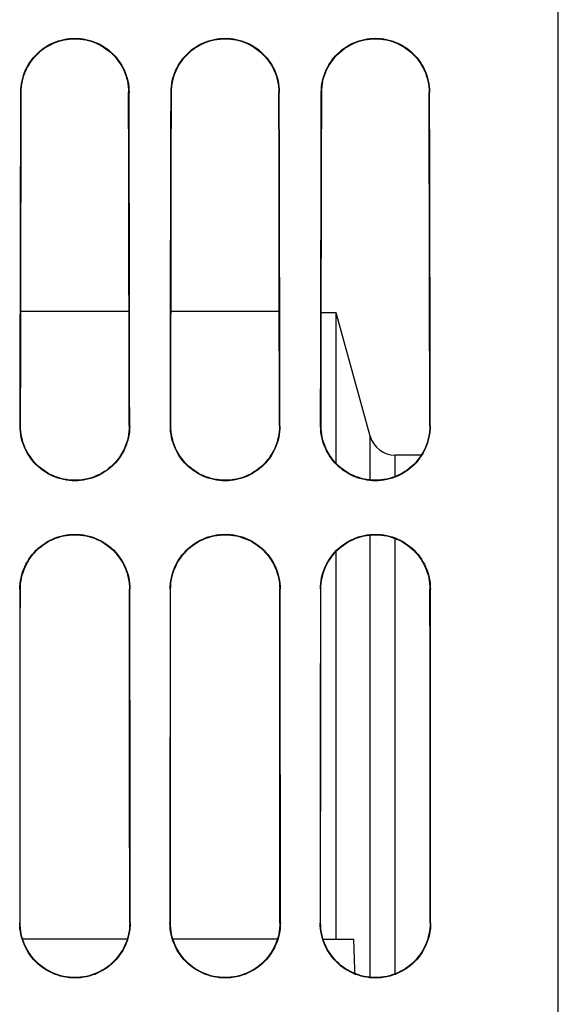
# Model space of a CAD drawing. Units: millimetres. Extents: x 0 to 594, y 0 to 420.
# Drawn here: x 322 to 333, y 245 to 264 of the extents above; entities that cross this region are included whole.
import ezdxf

# ---------------------------------------------------------------- set-up
doc = ezdxf.new("R2010")
doc.units = ezdxf.units.MM
doc.header["$LTSCALE"] = 32.67
doc.layers.get('0').update_dxf_attribs({"linetype": 'CONTINUOUS'})
doc.layers.add('SOLIDES', color=7, linetype='CONTINUOUS')

msp = doc.modelspace()

# ---------------------------------------------------------------- linework, layer by layer
at = {"color": 7, "linetype": 'CONTINUOUS'}
for p, q in [((324.405865, 258.244132), (322.333394, 258.244132)), ((327.280753, 258.244132), (325.208506, 258.244132)), ((328.36967, 258.219132), (328.083571, 258.219132)), ((328.36967, 255.335536), (328.36967, 258.219132)), ((329.018573, 255.861451), (328.36967, 258.219132)), ((329.994761, 255.494132), (329.500647, 255.494132)), ((328.36967, 246.244132), (328.36967, 253.655931)), ((324.370169, 246.244132), (322.36909, 246.244132)), ((327.245055, 246.244132), (325.244204, 246.244132)), ((328.119319, 246.244132), (328.707342, 246.244132))]:
    msp.add_line(p, q, dxfattribs=at)
at = {"color": 9, "linetype": 'CONTINUOUS'}
for p, q in [((329.018573, 255.02053), (329.018573, 255.861451)), ((329.500647, 255.088022), (329.500647, 255.494132)), ((329.018573, 245.513342), (329.018573, 253.969128)), ((329.500647, 245.580112), (329.500647, 253.901953))]:
    msp.add_line(p, q, dxfattribs=at)
at = {"color": 7, "linetype": 'CONTINUOUS'}
msp.add_lwpolyline([(328.727933, 245.584535), (328.726107, 245.661563), (328.720678, 245.855852), (328.714423, 246.050041), (328.707342, 246.244132)], dxfattribs=at)
msp.add_arc((329.500647, 255.994132), 0.5, 195.3884678, 270, dxfattribs=at)
at = {"layer": 'SOLIDES', "color": 9, "linetype": 'CONTINUOUS'}
for p, q in [((332.61967, 196.67997), (332.61967, 288.364386)), ((322.333603, 262.431632), (322.342267, 262.431632)), ((324.405737, 262.431632), (324.396991, 262.431632)), ((325.208603, 262.431632), (325.217381, 262.431632)), ((327.280737, 262.431632), (327.271877, 262.431632)), ((328.083603, 262.431632), (328.092495, 262.431632)), ((330.155737, 262.431632), (330.146764, 262.431632)), ((322.32125, 256.056632), (322.329728, 256.056632)), ((324.41809, 256.056632), (324.409531, 256.056632)), ((325.19625, 256.056632), (325.20484, 256.056632)), ((327.29309, 256.056632), (327.284419, 256.056632)), ((328.07125, 256.056632), (328.079951, 256.056632)), ((330.16809, 256.056632), (330.159308, 256.056632)), ((322.317201, 252.931632), (322.325621, 252.931632)), ((324.422138, 252.931632), (324.413638, 252.931632)), ((325.192201, 252.931632), (325.200731, 252.931632)), ((327.297138, 252.931632), (327.288528, 252.931632)), ((328.067201, 252.931632), (328.075842, 252.931632)), ((330.172138, 252.931632), (330.163417, 252.931632)), ((322.312897, 246.556632), (322.321254, 246.556632)), ((324.426443, 246.556632), (324.418005, 246.556632)), ((325.187897, 246.556632), (325.196364, 246.556632)), ((327.301443, 246.556632), (327.292896, 246.556632)), ((328.062897, 246.556632), (328.071473, 246.556632)), ((330.176443, 246.556632), (330.167786, 246.556632))]:
    msp.add_line(p, q, dxfattribs=at)
at = {"layer": 'SOLIDES', "color": 7, "linetype": 'CONTINUOUS'}
for p, q in [((322.339014, 261.027426), (322.342267, 262.431632)), ((324.408942, 261.027059), (324.405737, 262.431632)), ((325.214127, 261.02743), (325.217381, 262.431632)), ((327.283942, 261.027059), (327.280737, 262.431632)), ((328.08924, 261.027435), (328.092495, 262.431632)), ((330.158942, 261.027059), (330.155737, 262.431632)), ((322.336026, 259.615732), (322.339014, 261.027426)), ((324.411885, 259.615219), (324.408942, 261.027059)), ((325.211139, 259.615739), (325.214127, 261.02743)), ((327.286885, 259.615219), (327.283942, 261.027059)), ((328.086251, 259.615746), (328.08924, 261.027435)), ((330.161885, 259.615219), (330.158942, 261.027059)), ((322.326081, 258.906564), (322.328893, 260.322078)), ((325.201081, 258.906564), (325.203893, 260.322078)), ((328.076081, 258.906564), (328.078893, 260.322078)), ((324.414566, 258.196354), (324.411885, 259.615219)), ((327.289566, 258.196354), (327.286885, 259.615219)), ((330.164566, 258.196354), (330.161885, 259.615219)), ((322.323533, 257.484669), (322.326081, 258.906564)), ((325.198533, 257.484669), (325.201081, 258.906564)), ((328.073533, 257.484669), (328.076081, 258.906564)), ((322.32125, 256.056632), (322.323533, 257.484669)), ((322.329728, 256.056632), (322.332046, 257.485013)), ((325.19625, 256.056632), (325.198533, 257.484669)), ((325.20484, 256.056632), (325.207158, 257.485018)), ((328.07125, 256.056632), (328.073533, 257.484669)), ((328.079951, 256.056632), (328.082269, 257.485022)), ((324.415066, 251.519442), (324.413638, 252.931632)), ((324.423546, 251.519315), (324.422138, 252.931632)), ((327.289956, 251.519444), (327.288528, 252.931632)), ((327.298546, 251.519315), (327.297138, 252.931632)), ((330.164846, 251.519445), (330.163417, 252.931632)), ((330.173546, 251.519315), (330.172138, 252.931632)), ((324.416233, 250.104342), (324.415066, 251.519442)), ((324.424696, 250.104171), (324.423546, 251.519315)), ((327.291123, 250.104345), (327.289956, 251.519444)), ((327.299696, 250.104171), (327.298546, 251.519315)), ((330.166014, 250.104347), (330.164846, 251.519445)), ((330.174696, 250.104171), (330.173546, 251.519315)), ((322.315186, 250.812126), (322.314165, 249.39553)), ((322.322541, 249.395691), (322.323577, 250.812285)), ((325.190186, 250.812126), (325.189165, 249.39553)), ((325.19765, 249.395693), (325.198687, 250.812287)), ((328.065186, 250.812126), (328.064165, 249.39553)), ((328.07276, 249.395695), (328.073797, 250.812289)), ((324.417139, 248.686571), (324.416233, 250.104342)), ((324.425589, 248.686432), (324.424696, 250.104171)), ((327.292029, 248.686573), (327.291123, 250.104345)), ((327.300589, 248.686432), (327.299696, 250.104171)), ((330.166919, 248.686575), (330.166014, 250.104347)), ((330.175589, 248.686432), (330.174696, 250.104171)), ((322.314165, 249.39553), (322.313401, 247.976955)), ((322.321766, 247.977061), (322.322541, 249.395691)), ((325.189165, 249.39553), (325.188401, 247.976955)), ((325.196876, 247.977062), (325.19765, 249.395693)), ((328.064165, 249.39553), (328.063401, 247.976955)), ((328.071986, 247.977063), (328.07276, 249.395695)), ((322.313401, 247.976955), (322.312897, 246.556632)), ((322.321254, 246.556632), (322.321766, 247.977061)), ((325.188401, 247.976955), (325.187897, 246.556632)), ((325.196364, 246.556632), (325.196876, 247.977062)), ((328.063401, 247.976955), (328.062897, 246.556632)), ((328.071473, 246.556632), (328.071986, 247.977063))]:
    msp.add_line(p, q, dxfattribs=at)
for points in [[(322.333603, 262.431632), (322.335253, 262.487194), (322.339805, 262.542258), (322.347257, 262.596823), (322.357663, 262.651063), (322.37097, 262.704805), (322.387018, 262.757527), (322.405818, 262.809175), (322.427361, 262.859804), (322.451458, 262.909056), (322.478172, 262.956976), (322.507441, 263.00352), (322.5389, 263.048202), (322.57251, 263.090931), (322.60831, 263.1318), (322.646047, 263.170605), (322.6858, 263.207389), (322.72749, 263.242111), (322.770631, 263.274441), (322.815147, 263.304301), (322.861114, 263.331771), (322.908273, 263.356759), (322.9567, 263.379287), (323.00632, 263.399335), (323.05664, 263.416744), (323.107592, 263.431475), (323.159244, 263.443568), (323.211307, 263.452987), (323.263821, 263.459729), (323.316745, 263.463798), (323.36967, 263.465161), (323.422594, 263.463797), (323.475519, 263.459729), (323.528033, 263.452987), (323.580095, 263.443568), (323.631747, 263.431475), (323.682699, 263.416744), (323.733019, 263.399335), (323.782639, 263.379287), (323.831067, 263.356759), (323.878225, 263.331771), (323.924192, 263.304301), (323.968708, 263.274441), (324.011849, 263.242111), (324.053539, 263.207388), (324.093292, 263.170604), (324.13103, 263.131799), (324.16683, 263.09093), (324.20044, 263.048202), (324.231899, 263.003519), (324.261168, 262.956975), (324.287881, 262.909055), (324.311979, 262.859803), (324.333522, 262.809173), (324.352322, 262.757525), (324.36837, 262.704803), (324.381677, 262.651062), (324.392082, 262.596823), (324.399535, 262.542258), (324.404086, 262.487195), (324.405737, 262.431632)], [(322.342267, 262.431632), (322.343867, 262.486503), (322.348394, 262.541191), (322.35583, 262.59554), (322.366159, 262.64942), (322.379345, 262.702654), (322.395323, 262.755016), (322.414015, 262.806321), (322.435367, 262.856472), (322.459332, 262.905388), (322.485873, 262.952993), (322.514882, 262.999093), (322.546181, 263.043442), (322.579602, 263.085861), (322.615079, 263.12633), (322.652585, 263.164843), (322.692079, 263.201364), (322.733385, 263.235732), (322.776265, 263.267775), (322.820496, 263.297377), (322.866024, 263.324549), (322.912854, 263.349318), (322.960937, 263.371656), (323.010069, 263.391468), (323.060026, 263.408681), (323.110599, 263.42325), (323.161718, 263.435182), (323.213373, 263.444487), (323.265472, 263.451145), (323.317837, 263.455132), (323.370332, 263.456438), (323.42282, 263.455061), (323.475164, 263.451004), (323.527232, 263.444279), (323.57885, 263.434911), (323.629923, 263.42292), (323.680439, 263.408299), (323.730331, 263.391041), (323.779388, 263.371192), (323.827392, 263.348826), (323.87414, 263.324039), (323.919583, 263.296858), (323.963729, 263.267254), (324.006523, 263.235219), (324.047745, 263.200867), (324.087159, 263.16437), (324.124588, 263.125886), (324.159994, 263.085455), (324.19335, 263.043076), (324.224592, 262.99877), (324.25355, 262.952714), (324.280048, 262.905154), (324.303977, 262.856284), (324.3253, 262.806177), (324.34397, 262.754913), (324.359931, 262.702587), (324.373106, 262.649386), (324.38343, 262.595529), (324.390864, 262.541193), (324.39539, 262.486509), (324.396991, 262.431632)], [(325.208603, 262.431632), (325.210253, 262.487194), (325.214805, 262.542258), (325.222257, 262.596823), (325.232663, 262.651063), (325.24597, 262.704805), (325.262018, 262.757527), (325.280818, 262.809175), (325.302361, 262.859804), (325.326458, 262.909056), (325.353172, 262.956976), (325.382441, 263.00352), (325.4139, 263.048202), (325.44751, 263.090931), (325.48331, 263.1318), (325.521047, 263.170605), (325.5608, 263.207389), (325.60249, 263.242111), (325.645631, 263.274441), (325.690147, 263.304301), (325.736114, 263.331771), (325.783273, 263.356759), (325.8317, 263.379287), (325.88132, 263.399335), (325.93164, 263.416744), (325.982592, 263.431475), (326.034244, 263.443568), (326.086307, 263.452987), (326.138821, 263.459729), (326.191745, 263.463798), (326.24467, 263.465161), (326.297594, 263.463797), (326.350519, 263.459729), (326.403033, 263.452987), (326.455095, 263.443568), (326.506747, 263.431475), (326.557699, 263.416744), (326.608019, 263.399335), (326.657639, 263.379287), (326.706067, 263.356759), (326.753225, 263.331771), (326.799192, 263.304301), (326.843708, 263.274441), (326.886849, 263.242111), (326.928539, 263.207388), (326.968292, 263.170604), (327.00603, 263.131799), (327.04183, 263.09093), (327.07544, 263.048202), (327.106899, 263.003519), (327.136168, 262.956975), (327.162881, 262.909055), (327.186979, 262.859803), (327.208522, 262.809173), (327.227322, 262.757525), (327.24337, 262.704803), (327.256677, 262.651062), (327.267082, 262.596823), (327.274535, 262.542258), (327.279086, 262.487195), (327.280737, 262.431632)], [(325.217381, 262.431632), (325.218981, 262.486497), (325.223507, 262.54118), (325.230943, 262.595523), (325.241271, 262.649398), (325.254456, 262.702626), (325.270431, 262.754983), (325.289122, 262.806282), (325.310472, 262.856428), (325.334434, 262.905338), (325.360973, 262.952939), (325.389979, 262.999034), (325.421275, 263.043378), (325.454692, 263.085792), (325.490166, 263.126256), (325.527668, 263.164765), (325.567158, 263.201282), (325.608459, 263.235645), (325.651334, 263.267685), (325.695561, 263.297283), (325.741083, 263.324452), (325.787908, 263.349217), (325.835986, 263.371553), (325.885112, 263.391363), (325.935063, 263.408573), (325.98563, 263.42314), (326.036743, 263.435071), (326.088392, 263.444375), (326.140485, 263.451032), (326.192843, 263.455018), (326.245332, 263.456324), (326.297813, 263.454947), (326.350151, 263.450891), (326.402213, 263.444166), (326.453825, 263.434799), (326.504892, 263.42281), (326.555402, 263.408191), (326.605288, 263.390936), (326.65434, 263.371089), (326.702338, 263.348726), (326.749081, 263.323942), (326.794518, 263.296764), (326.838659, 263.267164), (326.881449, 263.235132), (326.922667, 263.200785), (326.962076, 263.164291), (326.999502, 263.125812), (327.034904, 263.085386), (327.068256, 263.043011), (327.099495, 262.99871), (327.128451, 262.95266), (327.154946, 262.905105), (327.178872, 262.85624), (327.200193, 262.806138), (327.218861, 262.754879), (327.234821, 262.702559), (327.247995, 262.649363), (327.258317, 262.595512), (327.265751, 262.541182), (327.270277, 262.486503), (327.271877, 262.431632)], [(328.083603, 262.431632), (328.085253, 262.487194), (328.089805, 262.542258), (328.097257, 262.596823), (328.107663, 262.651063), (328.12097, 262.704805), (328.137018, 262.757527), (328.155818, 262.809175), (328.177361, 262.859804), (328.201458, 262.909056), (328.228172, 262.956976), (328.257441, 263.00352), (328.2889, 263.048202), (328.32251, 263.090931), (328.35831, 263.1318), (328.396047, 263.170605), (328.4358, 263.207389), (328.47749, 263.242111), (328.520631, 263.274441), (328.565147, 263.304301), (328.611114, 263.331771), (328.658273, 263.356759), (328.7067, 263.379287), (328.75632, 263.399335), (328.80664, 263.416744), (328.857592, 263.431475), (328.909244, 263.443568), (328.961307, 263.452987), (329.013821, 263.459729), (329.066745, 263.463798), (329.11967, 263.465161), (329.172594, 263.463797), (329.225519, 263.459729), (329.278033, 263.452987), (329.330095, 263.443568), (329.381747, 263.431475), (329.432699, 263.416744), (329.483019, 263.399335), (329.532639, 263.379287), (329.581067, 263.356759), (329.628225, 263.331771), (329.674192, 263.304301), (329.718708, 263.274441), (329.761849, 263.242111), (329.803539, 263.207388), (329.843292, 263.170604), (329.88103, 263.131799), (329.91683, 263.09093), (329.95044, 263.048202), (329.981899, 263.003519), (330.011168, 262.956975), (330.037881, 262.909055), (330.061979, 262.859803), (330.083522, 262.809173), (330.102322, 262.757525), (330.11837, 262.704803), (330.131677, 262.651062), (330.142082, 262.596823), (330.149535, 262.542258), (330.154086, 262.487195), (330.155737, 262.431632)], [(328.092495, 262.431632), (328.094094, 262.486492), (328.09862, 262.541169), (328.106055, 262.595506), (328.116382, 262.649376), (328.129566, 262.702598), (328.14554, 262.754949), (328.164229, 262.806243), (328.185577, 262.856384), (328.209537, 262.905289), (328.236073, 262.952884), (328.265076, 262.998974), (328.296369, 263.043313), (328.329783, 263.085723), (328.365253, 263.126182), (328.402751, 263.164687), (328.442236, 263.2012), (328.483533, 263.235559), (328.526403, 263.267594), (328.570625, 263.29719), (328.616143, 263.324355), (328.662962, 263.349117), (328.711034, 263.37145), (328.760154, 263.391257), (328.8101, 263.408466), (328.860661, 263.423031), (328.911768, 263.43496), (328.963411, 263.444262), (329.015497, 263.450919), (329.06785, 263.454905), (329.120332, 263.45621), (329.172807, 263.454833), (329.225139, 263.450778), (329.277195, 263.444054), (329.3288, 263.434688), (329.379861, 263.422701), (329.430366, 263.408083), (329.480245, 263.39083), (329.529291, 263.370986), (329.577285, 263.348626), (329.624022, 263.323845), (329.669454, 263.29667), (329.71359, 263.267073), (329.756375, 263.235046), (329.797588, 263.200702), (329.836993, 263.164213), (329.874415, 263.125738), (329.909814, 263.085316), (329.943162, 263.042947), (329.974398, 262.998651), (330.003351, 262.952605), (330.029843, 262.905055), (330.053768, 262.856195), (330.075086, 262.806099), (330.093753, 262.754846), (330.109711, 262.702531), (330.122883, 262.649341), (330.133205, 262.595495), (330.140638, 262.54117), (330.145163, 262.486497), (330.146764, 262.431632)], [(322.328893, 260.322078), (322.331967, 261.730244), (322.333603, 262.431632)], [(324.401772, 260.322548), (324.400245, 261.027427), (324.396991, 262.431632)], [(325.203893, 260.322078), (325.206967, 261.730244), (325.208603, 262.431632)], [(327.276659, 260.322554), (327.275132, 261.027432), (327.271877, 262.431632)], [(328.078893, 260.322078), (328.081967, 261.730244), (328.083603, 262.431632)], [(330.151547, 260.32256), (330.150019, 261.027437), (330.146764, 262.431632)], [(324.405953, 258.196802), (324.404626, 258.90707), (324.401772, 260.322548)], [(327.280841, 258.196808), (327.279514, 258.907076), (327.276659, 260.322554)], [(330.15573, 258.196814), (330.154402, 258.907083), (330.151547, 260.32256)], [(322.332046, 257.485013), (322.334632, 258.907067), (322.336026, 259.615732)], [(325.207158, 257.485018), (325.209744, 258.907074), (325.211139, 259.615739)], [(328.082269, 257.485022), (328.084857, 258.907081), (328.086251, 259.615746)], [(324.409531, 256.056632), (324.408405, 256.771624), (324.405953, 258.196802)], [(324.41809, 256.056632), (324.416981, 256.771428), (324.414566, 258.196354)], [(327.284419, 256.056632), (327.283294, 256.771627), (327.280841, 258.196808)], [(327.29309, 256.056632), (327.291981, 256.771428), (327.289566, 258.196354)], [(330.159308, 256.056632), (330.158183, 256.77163), (330.15573, 258.196814)], [(330.16809, 256.056632), (330.166981, 256.771428), (330.164566, 258.196354)], [(324.41809, 256.056632), (324.416675, 256.001025), (324.41238, 255.945883), (324.405207, 255.891206), (324.395107, 255.836827), (324.382128, 255.782914), (324.366409, 255.729967), (324.347948, 255.678043), (324.326748, 255.627087), (324.302959, 255.57743), (324.276525, 255.529023), (324.247503, 255.481917), (324.216217, 255.436596), (324.182703, 255.393151), (324.146924, 255.351494), (324.109095, 255.311846), (324.069129, 255.274157), (324.027112, 255.238478), (323.983511, 255.205182), (323.938394, 255.174347), (323.891692, 255.145895), (323.843667, 255.119966), (323.79423, 255.096537), (323.743469, 255.07563), (323.691903, 255.057451), (323.639592, 255.042046), (323.586475, 255.029369), (323.532891, 255.019489), (323.478795, 255.012417), (323.424232, 255.008142), (323.369669, 255.006707), (323.315105, 255.008142), (323.260541, 255.012417), (323.206445, 255.01949), (323.152861, 255.02937), (323.099745, 255.042046), (323.047434, 255.057452), (322.995868, 255.075631), (322.945107, 255.096538), (322.895671, 255.119967), (322.847645, 255.145896), (322.800944, 255.174348), (322.755827, 255.205183), (322.712226, 255.238479), (322.670209, 255.274158), (322.630244, 255.311847), (322.592414, 255.351495), (322.556635, 255.393153), (322.523122, 255.436598), (322.491835, 255.481918), (322.462813, 255.529024), (322.43638, 255.577431), (322.412591, 255.627088), (322.391391, 255.678045), (322.37293, 255.729968), (322.357211, 255.782915), (322.344232, 255.836828), (322.334133, 255.891207), (322.326959, 255.945883), (322.322665, 256.001025), (322.32125, 256.056632)], [(324.409531, 256.056632), (324.408163, 256.001711), (324.403897, 255.946946), (324.396746, 255.892491), (324.386727, 255.838477), (324.373872, 255.785075), (324.358235, 255.732493), (324.339891, 255.680919), (324.318886, 255.630446), (324.295247, 255.581128), (324.269, 255.533039), (324.240246, 255.486381), (324.209136, 255.441391), (324.17583, 255.398253), (324.140382, 255.356999), (324.1028, 255.31763), (324.063112, 255.280194), (324.021487, 255.244868), (323.978157, 255.211842), (323.933337, 255.181247), (323.88708, 255.153087), (323.839384, 255.127356), (323.790295, 255.104093), (323.740022, 255.083411), (323.688808, 255.065407), (323.636867, 255.050138), (323.584276, 255.037608), (323.531079, 255.027824), (323.477377, 255.020812), (323.423357, 255.016605), (323.369193, 255.015216), (323.315034, 255.01665), (323.261027, 255.020902), (323.207341, 255.027956), (323.154164, 255.037781), (323.101598, 255.050349), (323.049687, 255.065653), (322.99851, 255.083688), (322.948279, 255.104396), (322.899235, 255.127681), (322.851586, 255.153428), (322.805378, 255.181598), (322.760608, 255.212199), (322.717329, 255.245225), (322.675755, 255.280545), (322.636115, 255.317972), (322.598582, 255.357325), (322.56318, 255.398559), (322.529916, 255.441674), (322.498845, 255.486639), (322.470126, 255.533268), (322.44391, 255.581328), (322.420298, 255.630616), (322.399315, 255.681058), (322.380988, 255.732602), (322.365365, 255.785156), (322.35252, 255.838532), (322.342507, 255.892525), (322.33536, 255.946964), (322.331095, 256.001717), (322.329728, 256.056632)], [(327.29309, 256.056632), (327.291675, 256.001025), (327.28738, 255.945883), (327.280207, 255.891206), (327.270107, 255.836827), (327.257128, 255.782914), (327.241409, 255.729967), (327.222948, 255.678043), (327.201748, 255.627087), (327.177959, 255.57743), (327.151525, 255.529023), (327.122503, 255.481917), (327.091217, 255.436596), (327.057703, 255.393151), (327.021924, 255.351494), (326.984095, 255.311846), (326.944129, 255.274157), (326.902112, 255.238478), (326.858511, 255.205182), (326.813394, 255.174347), (326.766692, 255.145895), (326.718667, 255.119966), (326.66923, 255.096537), (326.618469, 255.07563), (326.566903, 255.057451), (326.514592, 255.042046), (326.461475, 255.029369), (326.407891, 255.019489), (326.353795, 255.012417), (326.299232, 255.008142), (326.244669, 255.006707), (326.190105, 255.008142), (326.135541, 255.012417), (326.081445, 255.01949), (326.027861, 255.02937), (325.974745, 255.042046), (325.922434, 255.057452), (325.870868, 255.075631), (325.820107, 255.096538), (325.770671, 255.119967), (325.722645, 255.145896), (325.675944, 255.174348), (325.630827, 255.205183), (325.587226, 255.238479), (325.545209, 255.274158), (325.505244, 255.311847), (325.467414, 255.351495), (325.431635, 255.393153), (325.398122, 255.436598), (325.366835, 255.481918), (325.337813, 255.529024), (325.31138, 255.577431), (325.287591, 255.627088), (325.266391, 255.678045), (325.24793, 255.729968), (325.232211, 255.782915), (325.219232, 255.836828), (325.209133, 255.891207), (325.201959, 255.945883), (325.197665, 256.001025), (325.19625, 256.056632)], [(327.284419, 256.056632), (327.283052, 256.001716), (327.278787, 255.946958), (327.271637, 255.892508), (327.261619, 255.8385), (327.248764, 255.785104), (327.23313, 255.732526), (327.214787, 255.680959), (327.193784, 255.630491), (327.170147, 255.581178), (327.143903, 255.533094), (327.115152, 255.486441), (327.084046, 255.441455), (327.050743, 255.398322), (327.015299, 255.357072), (326.977721, 255.317708), (326.938037, 255.280276), (326.896416, 255.244954), (326.853091, 255.211932), (326.808275, 255.181339), (326.762023, 255.153183), (326.714333, 255.127455), (326.665249, 255.104194), (326.614981, 255.083514), (326.563773, 255.065512), (326.511838, 255.050245), (326.459252, 255.037716), (326.406061, 255.027934), (326.352365, 255.020923), (326.298351, 255.016715), (326.244193, 255.015327), (326.19004, 255.016761), (326.136038, 255.021012), (326.082359, 255.028066), (326.029188, 255.037889), (325.976627, 255.050456), (325.924722, 255.065759), (325.873551, 255.083791), (325.823325, 255.104497), (325.774286, 255.127779), (325.726643, 255.153523), (325.68044, 255.18169), (325.635674, 255.212288), (325.5924, 255.245311), (325.55083, 255.280627), (325.511195, 255.318049), (325.473665, 255.357398), (325.438267, 255.398628), (325.405006, 255.441738), (325.373939, 255.486698), (325.345222, 255.533323), (325.319009, 255.581378), (325.295399, 255.63066), (325.274419, 255.681097), (325.256094, 255.732635), (325.240473, 255.785185), (325.227629, 255.838555), (325.217617, 255.892542), (325.21047, 255.946975), (325.206206, 256.001723), (325.20484, 256.056632)], [(330.16809, 256.056632), (330.166675, 256.001025), (330.16238, 255.945883), (330.155207, 255.891206), (330.145107, 255.836827), (330.132128, 255.782914), (330.116409, 255.729967), (330.097948, 255.678043), (330.076748, 255.627087), (330.052959, 255.57743), (330.026525, 255.529023), (329.997503, 255.481917), (329.966217, 255.436596), (329.932703, 255.393151), (329.896924, 255.351494), (329.859095, 255.311846), (329.819129, 255.274157), (329.777112, 255.238478), (329.733511, 255.205182), (329.688394, 255.174347), (329.641692, 255.145895), (329.593667, 255.119966), (329.54423, 255.096537), (329.493469, 255.07563), (329.441903, 255.057451), (329.389592, 255.042046), (329.336475, 255.029369), (329.282891, 255.019489), (329.228795, 255.012417), (329.174232, 255.008142), (329.119669, 255.006707), (329.065105, 255.008142), (329.010541, 255.012417), (328.956445, 255.01949), (328.902861, 255.02937), (328.849745, 255.042046), (328.797434, 255.057452), (328.745868, 255.075631), (328.695107, 255.096538), (328.645671, 255.119967), (328.597645, 255.145896), (328.550944, 255.174348), (328.505827, 255.205183), (328.462226, 255.238479), (328.420209, 255.274158), (328.380244, 255.311847), (328.342414, 255.351495), (328.306635, 255.393153), (328.273122, 255.436598), (328.241835, 255.481918), (328.212813, 255.529024), (328.18638, 255.577431), (328.162591, 255.627088), (328.141391, 255.678045), (328.12293, 255.729968), (328.107211, 255.782915), (328.094232, 255.836828), (328.084133, 255.891207), (328.076959, 255.945883), (328.072665, 256.001025), (328.07125, 256.056632)], [(330.159308, 256.056632), (330.157941, 256.001722), (330.153676, 255.946969), (330.146527, 255.892525), (330.13651, 255.838523), (330.123657, 255.785132), (330.108024, 255.73256), (330.089683, 255.680998), (330.068682, 255.630535), (330.045048, 255.581227), (330.018807, 255.533148), (329.990058, 255.4865), (329.958955, 255.441519), (329.925656, 255.398391), (329.890216, 255.357146), (329.852642, 255.317786), (329.812961, 255.280357), (329.771345, 255.24504), (329.728025, 255.212021), (329.683214, 255.181432), (329.636967, 255.153279), (329.589281, 255.127553), (329.540203, 255.104295), (329.489941, 255.083617), (329.438738, 255.065617), (329.386809, 255.050352), (329.334229, 255.037825), (329.281043, 255.028043), (329.227353, 255.021033), (329.173345, 255.016826), (329.119193, 255.015438), (329.065046, 255.016871), (329.01105, 255.021123), (328.957377, 255.028176), (328.904211, 255.037998), (328.851656, 255.050563), (328.799757, 255.065864), (328.748591, 255.083895), (328.698371, 255.104598), (328.649337, 255.127878), (328.601699, 255.153619), (328.555501, 255.181783), (328.51074, 255.212377), (328.46747, 255.245396), (328.425905, 255.280709), (328.386274, 255.318127), (328.348748, 255.357472), (328.313354, 255.398697), (328.280097, 255.441802), (328.249033, 255.486758), (328.220319, 255.533378), (328.194109, 255.581427), (328.170501, 255.630705), (328.149523, 255.681136), (328.1312, 255.732669), (328.11558, 255.785213), (328.102737, 255.838578), (328.092727, 255.892559), (328.085581, 255.946986), (328.081317, 256.001728), (328.079951, 256.056632)], [(322.317201, 252.931632), (322.318743, 252.987141), (322.323153, 253.042209), (322.330432, 253.096835), (322.340625, 253.151189), (322.353686, 253.205101), (322.369484, 253.25806), (322.388022, 253.310008), (322.409297, 253.361003), (322.433164, 253.410712), (322.459683, 253.459185), (322.488795, 253.506372), (322.52018, 253.551779), (322.553802, 253.595318), (322.589698, 253.637078), (322.627654, 253.676828), (322.667758, 253.714621), (322.709923, 253.750405), (322.75368, 253.783801), (322.798961, 253.814731), (322.845834, 253.843272), (322.894035, 253.869283), (322.943647, 253.892784), (322.994588, 253.913755), (323.046335, 253.931988), (323.098829, 253.94744), (323.15213, 253.960155), (323.205899, 253.970063), (323.260178, 253.977156), (323.314924, 253.981444), (323.369671, 253.982882), (323.424418, 253.981444), (323.479165, 253.977156), (323.533444, 253.970063), (323.587212, 253.960154), (323.640513, 253.947439), (323.693006, 253.931988), (323.744753, 253.913754), (323.795694, 253.892783), (323.845306, 253.869282), (323.893507, 253.843272), (323.940379, 253.81473), (323.98566, 253.783801), (324.029417, 253.750405), (324.071582, 253.71462), (324.111685, 253.676828), (324.149642, 253.637077), (324.185538, 253.595317), (324.21916, 253.551778), (324.250545, 253.506372), (324.279656, 253.459185), (324.306175, 253.410711), (324.330043, 253.361003), (324.351317, 253.310007), (324.369855, 253.258059), (324.385653, 253.2051), (324.398715, 253.151188), (324.408907, 253.096834), (324.416187, 253.042209), (324.420597, 252.987141), (324.422138, 252.931632)], [(322.325621, 252.931632), (322.327122, 252.986449), (322.331502, 253.041131), (322.338751, 253.095526), (322.348858, 253.149507), (322.361795, 253.202901), (322.377507, 253.25549), (322.395923, 253.307082), (322.416998, 253.357588), (322.440709, 253.406955), (322.467033, 253.455108), (322.495872, 253.501843), (322.527073, 253.546921), (322.560481, 253.590155), (322.596041, 253.631512), (322.633745, 253.670987), (322.673567, 253.708532), (322.715337, 253.743967), (322.75882, 253.7771), (322.803803, 253.807798), (322.850232, 253.836054), (322.898103, 253.861874), (322.947369, 253.885217), (322.997824, 253.90597), (323.049221, 253.924036), (323.101349, 253.939359), (323.15413, 253.951933), (323.207516, 253.961753), (323.261406, 253.968791), (323.315614, 253.973017), (323.369966, 253.974415), (323.424313, 253.972982), (323.47851, 253.968723), (323.532384, 253.961652), (323.585751, 253.951802), (323.638508, 253.9392), (323.690607, 253.923853), (323.74197, 253.905766), (323.792387, 253.884997), (323.841613, 253.861642), (323.889443, 253.835816), (323.93583, 253.807557), (323.98077, 253.776861), (324.024212, 253.743734), (324.065942, 253.708309), (324.105726, 253.670777), (324.143393, 253.631318), (324.178921, 253.58998), (324.212299, 253.546767), (324.243474, 253.50171), (324.272292, 253.454995), (324.298597, 253.406863), (324.322293, 253.357517), (324.343357, 253.30703), (324.361763, 253.255456), (324.377469, 253.202883), (324.390403, 253.149502), (324.400508, 253.095529), (324.407757, 253.041137), (324.412137, 252.986454), (324.413638, 252.931632)], [(325.192201, 252.931632), (325.193743, 252.987141), (325.198153, 253.042209), (325.205432, 253.096835), (325.215625, 253.151189), (325.228686, 253.205101), (325.244484, 253.25806), (325.263022, 253.310008), (325.284297, 253.361003), (325.308164, 253.410712), (325.334683, 253.459185), (325.363795, 253.506372), (325.39518, 253.551779), (325.428802, 253.595318), (325.464698, 253.637078), (325.502654, 253.676828), (325.542758, 253.714621), (325.584923, 253.750405), (325.62868, 253.783801), (325.673961, 253.814731), (325.720834, 253.843272), (325.769035, 253.869283), (325.818647, 253.892784), (325.869588, 253.913755), (325.921335, 253.931988), (325.973829, 253.94744), (326.02713, 253.960155), (326.080899, 253.970063), (326.135178, 253.977156), (326.189924, 253.981444), (326.244671, 253.982882), (326.299418, 253.981444), (326.354165, 253.977156), (326.408444, 253.970063), (326.462212, 253.960154), (326.515513, 253.947439), (326.568006, 253.931988), (326.619753, 253.913754), (326.670694, 253.892783), (326.720306, 253.869282), (326.768507, 253.843272), (326.815379, 253.81473), (326.86066, 253.783801), (326.904417, 253.750405), (326.946582, 253.71462), (326.986685, 253.676828), (327.024642, 253.637077), (327.060538, 253.595317), (327.09416, 253.551778), (327.125545, 253.506372), (327.154656, 253.459185), (327.181175, 253.410711), (327.205043, 253.361003), (327.226317, 253.310007), (327.244855, 253.258059), (327.260653, 253.2051), (327.273715, 253.151188), (327.283907, 253.096834), (327.291187, 253.042209), (327.295597, 252.987141), (327.297138, 252.931632)], [(325.200731, 252.931632), (325.202233, 252.986443), (325.206612, 253.041119), (325.21386, 253.095509), (325.223966, 253.149485), (325.236902, 253.202873), (325.252612, 253.255457), (325.271026, 253.307042), (325.292099, 253.357543), (325.315807, 253.406905), (325.342129, 253.455053), (325.370965, 253.501783), (325.402163, 253.546856), (325.435567, 253.590086), (325.471124, 253.631438), (325.508823, 253.670909), (325.548641, 253.708451), (325.590407, 253.743882), (325.633886, 253.777011), (325.678864, 253.807705), (325.725288, 253.835959), (325.773154, 253.861776), (325.822415, 253.885116), (325.872864, 253.905867), (325.924256, 253.923931), (325.976378, 253.939252), (326.029153, 253.951826), (326.082534, 253.961644), (326.136418, 253.968681), (326.19062, 253.972907), (326.244966, 253.974305), (326.299307, 253.972872), (326.353498, 253.968613), (326.407367, 253.961543), (326.460728, 253.951694), (326.513479, 253.939093), (326.565572, 253.923748), (326.61693, 253.905663), (326.667341, 253.884896), (326.716563, 253.861544), (326.764387, 253.83572), (326.810769, 253.807464), (326.855705, 253.776772), (326.899142, 253.743649), (326.940868, 253.708227), (326.980647, 253.670699), (327.018311, 253.631245), (327.053835, 253.589911), (327.087209, 253.546702), (327.118381, 253.50165), (327.147196, 253.454941), (327.173499, 253.406814), (327.197192, 253.357473), (327.218253, 253.306991), (327.236658, 253.255423), (327.252362, 253.202854), (327.265294, 253.149479), (327.275399, 253.095512), (327.282647, 253.041126), (327.287026, 252.986449), (327.288528, 252.931632)], [(328.067201, 252.931632), (328.068743, 252.987141), (328.073153, 253.042209), (328.080432, 253.096835), (328.090625, 253.151189), (328.103686, 253.205101), (328.119484, 253.25806), (328.138022, 253.310008), (328.159297, 253.361003), (328.183164, 253.410712), (328.209683, 253.459185), (328.238795, 253.506372), (328.27018, 253.551779), (328.303802, 253.595318), (328.339698, 253.637078), (328.377654, 253.676828), (328.417758, 253.714621), (328.459923, 253.750405), (328.50368, 253.783801), (328.548961, 253.814731), (328.595834, 253.843272), (328.644035, 253.869283), (328.693647, 253.892784), (328.744588, 253.913755), (328.796335, 253.931988), (328.848829, 253.94744), (328.90213, 253.960155), (328.955899, 253.970063), (329.010178, 253.977156), (329.064924, 253.981444), (329.119671, 253.982882), (329.174418, 253.981444), (329.229165, 253.977156), (329.283444, 253.970063), (329.337212, 253.960154), (329.390513, 253.947439), (329.443006, 253.931988), (329.494753, 253.913754), (329.545694, 253.892783), (329.595306, 253.869282), (329.643507, 253.843272), (329.690379, 253.81473), (329.73566, 253.783801), (329.779417, 253.750405), (329.821582, 253.71462), (329.861685, 253.676828), (329.899642, 253.637077), (329.935538, 253.595317), (329.96916, 253.551778), (330.000545, 253.506372), (330.029656, 253.459185), (330.056175, 253.410711), (330.080043, 253.361003), (330.101317, 253.310007), (330.119855, 253.258059), (330.135653, 253.2051), (330.148715, 253.151188), (330.158907, 253.096834), (330.166187, 253.042209), (330.170597, 252.987141), (330.172138, 252.931632)], [(328.075842, 252.931632), (328.077343, 252.986437), (328.081722, 253.041108), (328.088969, 253.095492), (328.099074, 253.149462), (328.112008, 253.202844), (328.127717, 253.255423), (328.146129, 253.307003), (328.1672, 253.357499), (328.190906, 253.406855), (328.217225, 253.454998), (328.246058, 253.501724), (328.277253, 253.546792), (328.310653, 253.590017), (328.346206, 253.631365), (328.383902, 253.670832), (328.423715, 253.708369), (328.465477, 253.743797), (328.508951, 253.776922), (328.553924, 253.807613), (328.600343, 253.835863), (328.648204, 253.861678), (328.69746, 253.885015), (328.747904, 253.905764), (328.799291, 253.923826), (328.851407, 253.939146), (328.904176, 253.951718), (328.957551, 253.961535), (329.01143, 253.968572), (329.065626, 253.972797), (329.119966, 253.974194), (329.174301, 253.972762), (329.228487, 253.968503), (329.282349, 253.961434), (329.335705, 253.951586), (329.38845, 253.938987), (329.440538, 253.923643), (329.49189, 253.90556), (329.542296, 253.884795), (329.591512, 253.861446), (329.639332, 253.835625), (329.685708, 253.807372), (329.73064, 253.776683), (329.774072, 253.743563), (329.815793, 253.708146), (329.855568, 253.670622), (329.893228, 253.631171), (329.928748, 253.589842), (329.962119, 253.546638), (329.993289, 253.50159), (330.0221, 253.454886), (330.0484, 253.406764), (330.072091, 253.357428), (330.09315, 253.306952), (330.111553, 253.255389), (330.127256, 253.202826), (330.140186, 253.149456), (330.15029, 253.095495), (330.157537, 253.041114), (330.161916, 252.986443), (330.163417, 252.931632)], [(322.317201, 252.931632), (322.316465, 252.225817), (322.315186, 250.812126)], [(322.323577, 250.812285), (322.324874, 252.22589), (322.325621, 252.931632)], [(325.192201, 252.931632), (325.191465, 252.225817), (325.190186, 250.812126)], [(325.198687, 250.812287), (325.199985, 252.225891), (325.200731, 252.931632)], [(328.067201, 252.931632), (328.066465, 252.225817), (328.065186, 250.812126)], [(328.073797, 250.812289), (328.075095, 252.225892), (328.075842, 252.931632)], [(324.418005, 246.556632), (324.417782, 247.267081), (324.417139, 248.686571)], [(324.426443, 246.556632), (324.426223, 247.267021), (324.425589, 248.686432)], [(327.292896, 246.556632), (327.292672, 247.267082), (327.292029, 248.686573)], [(327.301443, 246.556632), (327.301223, 247.267021), (327.300589, 248.686432)], [(330.167786, 246.556632), (330.167563, 247.267083), (330.166919, 248.686575)], [(330.176443, 246.556632), (330.176223, 247.267021), (330.175589, 248.686432)], [(324.426443, 246.556632), (324.424983, 246.501102), (324.420661, 246.446003), (324.413478, 246.391336), (324.40339, 246.336932), (324.390441, 246.28296), (324.374756, 246.229923), (324.356335, 246.17788), (324.335178, 246.126773), (324.311418, 246.076926), (324.284996, 246.028285), (324.255971, 245.980906), (324.224647, 245.93528), (324.19106, 245.891494), (324.155175, 245.849462), (324.11719, 245.80942), (324.077016, 245.771314), (324.034742, 245.735198), (323.99083, 245.701466), (323.945343, 245.670196), (323.898218, 245.64131), (323.849718, 245.614969), (323.799756, 245.591151), (323.748419, 245.569877), (323.696237, 245.551371), (323.643267, 245.535681), (323.589453, 245.522759), (323.53515, 245.512687), (323.480315, 245.505476), (323.424992, 245.501115), (323.369668, 245.499651), (323.314344, 245.501115), (323.25902, 245.505476), (323.204184, 245.512687), (323.149882, 245.52276), (323.096069, 245.535682), (323.0431, 245.551372), (322.990919, 245.569878), (322.939581, 245.591152), (322.889619, 245.61497), (322.841119, 245.641311), (322.793994, 245.670197), (322.748508, 245.701467), (322.704596, 245.735199), (322.662322, 245.771315), (322.622149, 245.809421), (322.584164, 245.849463), (322.548279, 245.891495), (322.514692, 245.93528), (322.483368, 245.980906), (322.454343, 246.028285), (322.427922, 246.076926), (322.404162, 246.126773), (322.383005, 246.17788), (322.364583, 246.229923), (322.348898, 246.28296), (322.335949, 246.336932), (322.325862, 246.391336), (322.318678, 246.446003), (322.314356, 246.501102), (322.312897, 246.556632)], [(324.418005, 246.556632), (324.416584, 246.501788), (324.412294, 246.447074), (324.405142, 246.392637), (324.395141, 246.338608), (324.382317, 246.285157), (324.366723, 246.232494), (324.348427, 246.180813), (324.327473, 246.130201), (324.303877, 246.080701), (324.277659, 246.032387), (324.248913, 245.985466), (324.217784, 245.940174), (324.184425, 245.896699), (324.148886, 245.855077), (324.111168, 245.815313), (324.071293, 245.777455), (324.029427, 245.741692), (323.985804, 245.708221), (323.940632, 245.677179), (323.893965, 245.648578), (323.845808, 245.62242), (323.796205, 245.598749), (323.745365, 245.577686), (323.69354, 245.559336), (323.640943, 245.54376), (323.587655, 245.530966), (323.533735, 245.520969), (323.479286, 245.513797), (323.424499, 245.509483), (323.369562, 245.508046), (323.314625, 245.50949), (323.25984, 245.513811), (323.205393, 245.52099), (323.151473, 245.530994), (323.098186, 245.543794), (323.045591, 245.559378), (322.993769, 245.577734), (322.942933, 245.598804), (322.893334, 245.62248), (322.845182, 245.648643), (322.79852, 245.677249), (322.753355, 245.708295), (322.709738, 245.741769), (322.66788, 245.777534), (322.628012, 245.815392), (322.590303, 245.855156), (322.554772, 245.896776), (322.521421, 245.940249), (322.490301, 245.985538), (322.461562, 246.032454), (322.435351, 246.080762), (322.411762, 246.130256), (322.390814, 246.180861), (322.372524, 246.232534), (322.356934, 246.28519), (322.344113, 246.338634), (322.334114, 246.392656), (322.326964, 246.447086), (322.322675, 246.501794), (322.321254, 246.556632)], [(327.301443, 246.556632), (327.299983, 246.501102), (327.295661, 246.446003), (327.288478, 246.391336), (327.27839, 246.336932), (327.265441, 246.28296), (327.249756, 246.229923), (327.231335, 246.17788), (327.210178, 246.126773), (327.186418, 246.076926), (327.159996, 246.028285), (327.130971, 245.980906), (327.099647, 245.93528), (327.06606, 245.891494), (327.030175, 245.849462), (326.99219, 245.80942), (326.952016, 245.771314), (326.909742, 245.735198), (326.86583, 245.701466), (326.820343, 245.670196), (326.773218, 245.64131), (326.724718, 245.614969), (326.674756, 245.591151), (326.623419, 245.569877), (326.571237, 245.551371), (326.518267, 245.535681), (326.464453, 245.522759), (326.41015, 245.512687), (326.355315, 245.505476), (326.299992, 245.501115), (326.244668, 245.499651), (326.189344, 245.501115), (326.13402, 245.505476), (326.079184, 245.512687), (326.024882, 245.52276), (325.971069, 245.535682), (325.9181, 245.551372), (325.865919, 245.569878), (325.814581, 245.591152), (325.764619, 245.61497), (325.716119, 245.641311), (325.668994, 245.670197), (325.623508, 245.701467), (325.579596, 245.735199), (325.537322, 245.771315), (325.497149, 245.809421), (325.459164, 245.849463), (325.423279, 245.891495), (325.389692, 245.93528), (325.358368, 245.980906), (325.329343, 246.028285), (325.302922, 246.076926), (325.279162, 246.126773), (325.258005, 246.17788), (325.239583, 246.229923), (325.223898, 246.28296), (325.210949, 246.336932), (325.200862, 246.391336), (325.193678, 246.446003), (325.189356, 246.501102), (325.187897, 246.556632)], [(327.292896, 246.556632), (327.291475, 246.501794), (327.287185, 246.447085), (327.280034, 246.392655), (327.270034, 246.338631), (327.257211, 246.285185), (327.241618, 246.232528), (327.223325, 246.180853), (327.202373, 246.130246), (327.17878, 246.080751), (327.152564, 246.032442), (327.123821, 245.985526), (327.092696, 245.940238), (327.05934, 245.896768), (327.023804, 245.85515), (326.986091, 245.81539), (326.94622, 245.777537), (326.904359, 245.741777), (326.860739, 245.70831), (326.815572, 245.677271), (326.76891, 245.648673), (326.720758, 245.622517), (326.67116, 245.598849), (326.620326, 245.577789), (326.568506, 245.55944), (326.515915, 245.543865), (326.462633, 245.531073), (326.408718, 245.521077), (326.354275, 245.513906), (326.299494, 245.509593), (326.244562, 245.508156), (326.189631, 245.5096), (326.134851, 245.51392), (326.08041, 245.521098), (326.026496, 245.531101), (325.973214, 245.5439), (325.920625, 245.559482), (325.868808, 245.577837), (325.817977, 245.598904), (325.768384, 245.622577), (325.720236, 245.648738), (325.67358, 245.67734), (325.628419, 245.708383), (325.584807, 245.741854), (325.542953, 245.777615), (325.503089, 245.815469), (325.465384, 245.855229), (325.429857, 245.896845), (325.39651, 245.940313), (325.365393, 245.985597), (325.336657, 246.032509), (325.310449, 246.080812), (325.286862, 246.1303), (325.265916, 246.180901), (325.247628, 246.232568), (325.232039, 246.285219), (325.21922, 246.338657), (325.209223, 246.392673), (325.202073, 246.447097), (325.197784, 246.5018), (325.196364, 246.556632)], [(330.176443, 246.556632), (330.174983, 246.501102), (330.170661, 246.446003), (330.163478, 246.391336), (330.15339, 246.336932), (330.140441, 246.28296), (330.124756, 246.229923), (330.106335, 246.17788), (330.085178, 246.126773), (330.061418, 246.076926), (330.034996, 246.028285), (330.005971, 245.980906), (329.974647, 245.93528), (329.94106, 245.891494), (329.905175, 245.849462), (329.86719, 245.80942), (329.827016, 245.771314), (329.784742, 245.735198), (329.74083, 245.701466), (329.695343, 245.670196), (329.648218, 245.64131), (329.599718, 245.614969), (329.549756, 245.591151), (329.498419, 245.569877), (329.446237, 245.551371), (329.393267, 245.535681), (329.339453, 245.522759), (329.28515, 245.512687), (329.230315, 245.505476), (329.174992, 245.501115), (329.119668, 245.499651), (329.064344, 245.501115), (329.00902, 245.505476), (328.954184, 245.512687), (328.899882, 245.52276), (328.846069, 245.535682), (328.7931, 245.551372), (328.740919, 245.569878), (328.689581, 245.591152), (328.639619, 245.61497), (328.591119, 245.641311), (328.543994, 245.670197), (328.498508, 245.701467), (328.454596, 245.735199), (328.412322, 245.771315), (328.372149, 245.809421), (328.334164, 245.849463), (328.298279, 245.891495), (328.264692, 245.93528), (328.233368, 245.980906), (328.204343, 246.028285), (328.177922, 246.076926), (328.154162, 246.126773), (328.133005, 246.17788), (328.114583, 246.229923), (328.098898, 246.28296), (328.085949, 246.336932), (328.075862, 246.391336), (328.068678, 246.446003), (328.064356, 246.501102), (328.062897, 246.556632)], [(330.167786, 246.556632), (330.166366, 246.5018), (330.162076, 246.447097), (330.154926, 246.392672), (330.144927, 246.338654), (330.132105, 246.285214), (330.116514, 246.232562), (330.098223, 246.180892), (330.077273, 246.13029), (330.053682, 246.080801), (330.027469, 246.032497), (329.998729, 245.985586), (329.967607, 245.940303), (329.934255, 245.896837), (329.898723, 245.855224), (329.861013, 245.815467), (329.821146, 245.777618), (329.77929, 245.741863), (329.735675, 245.708398), (329.690512, 245.677363), (329.643856, 245.648767), (329.595708, 245.622615), (329.546116, 245.598949), (329.495287, 245.577891), (329.443472, 245.559544), (329.390887, 245.543971), (329.33761, 245.53118), (329.2837, 245.521185), (329.229263, 245.514014), (329.174488, 245.509702), (329.119562, 245.508265), (329.064637, 245.509709), (329.009863, 245.514028), (328.955427, 245.521206), (328.901519, 245.531208), (328.848243, 245.544006), (328.795659, 245.559586), (328.743847, 245.577939), (328.693022, 245.599004), (328.643434, 245.622675), (328.595291, 245.648833), (328.54864, 245.677432), (328.503484, 245.708472), (328.459876, 245.741939), (328.418026, 245.777697), (328.378167, 245.815547), (328.340465, 245.855303), (328.304942, 245.896914), (328.271598, 245.940377), (328.240484, 245.985657), (328.211752, 246.032563), (328.185546, 246.080862), (328.161962, 246.130345), (328.141019, 246.18094), (328.122732, 246.232602), (328.107145, 246.285247), (328.094327, 246.33868), (328.084331, 246.39269), (328.077182, 246.447108), (328.072894, 246.501806), (328.071473, 246.556632)]]:
    msp.add_lwpolyline(points, dxfattribs=at)

doc.saveas('drawing.dxf')
